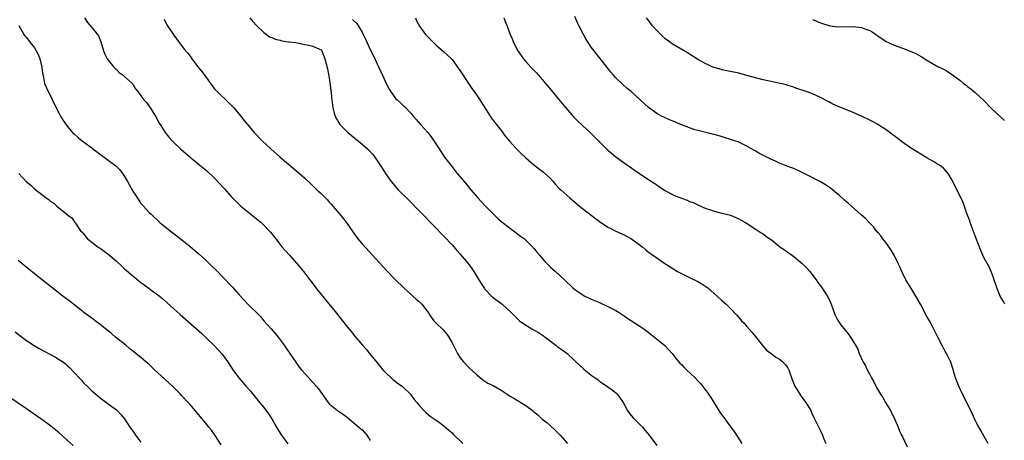
# Model space of a CAD drawing. Units: inches. Extents: x 2625000 to 2628000, y 1458000 to 1461000.
# Drawn here: x 2626997 to 2627238, y 1458466 to 1458569 of the extents above; entities that cross this region are included whole.
import ezdxf

# ---------------------------------------------------------------- set-up
doc = ezdxf.new("R2010")
doc.units = ezdxf.units.IN
doc.header["$MEASUREMENT"] = 0
doc.layers.add('LD26251458_10ft', color=91, linetype='Continuous')

msp = doc.modelspace()

# ---------------------------------------------------------------- linework, layer by layer
at = {"layer": 'LD26251458_10ft'}
for points, elevation in [([(2627013.2, 1458569), (2627013.9, 1458567.9), (2627015, 1458566.66), (2627016.41, 1458565), (2627016.65, 1458564.65), (2627017.2, 1458563.2), (2627017.81, 1458561), (2627018.14, 1458560.14), (2627018.77, 1458559), (2627019, 1458558.69), (2627020.39, 1458557), (2627020.67, 1458556.67), (2627021, 1458556.4), (2627021.7, 1458555.7), (2627022.65, 1458555), (2627023, 1458554.7), (2627024.83, 1458553), (2627025, 1458552.79), (2627025.69, 1458551.69), (2627026.2, 1458551), (2627027, 1458549.94), (2627027.73, 1458549), (2627028.33, 1458548.33), (2627029.19, 1458547.19), (2627030.54, 1458545), (2627031, 1458544.13), (2627031.4, 1458543.4), (2627031.65, 1458543), (2627032.91, 1458541), (2627033.84, 1458539.84), (2627034.58, 1458539), (2627035, 1458538.59), (2627036.67, 1458537), (2627039, 1458534.99), (2627041.38, 1458533), (2627043, 1458531.68), (2627045, 1458529.83), (2627046.37, 1458528.37), (2627047, 1458527.64), (2627047.31, 1458527.31), (2627049, 1458525.37), (2627051, 1458523.37), (2627051.41, 1458523), (2627053.81, 1458521), (2627055.6, 1458519.6), (2627056.32, 1458519), (2627057, 1458518.38), (2627058.35, 1458517), (2627058.65, 1458516.65), (2627059.52, 1458515.52), (2627059.91, 1458515), (2627061.5, 1458513), (2627062.19, 1458512.19), (2627063.28, 1458511), (2627065.04, 1458509), (2627066.68, 1458507), (2627068.25, 1458505), (2627070.31, 1458502.32), (2627074.8, 1458496.8), (2627075.68, 1458495.68), (2627076.2, 1458495), (2627077.44, 1458493.44), (2627077.76, 1458493), (2627078.34, 1458492.34), (2627079.39, 1458491), (2627081.1, 1458489), (2627082.03, 1458488.03), (2627082.82, 1458487), (2627084.68, 1458484.68), (2627086.09, 1458483), (2627087, 1458482.06), (2627088.14, 1458481), (2627088.57, 1458480.57), (2627089, 1458480.28), (2627089.7, 1458479.7), (2627090.8, 1458479), (2627091, 1458478.83), (2627092.87, 1458477), (2627093.73, 1458475.73), (2627094.39, 1458475), (2627095, 1458474.17), (2627096.58, 1458472.58), (2627097.62, 1458471.62), (2627098.61, 1458471), (2627099, 1458470.73), (2627099.9, 1458470.1), (2627101, 1458469.29), (2627102.2, 1458468.2), (2627103, 1458467.61), (2627103.29, 1458467.29), (2627105.63, 1458465)], 9270), ([(2627032.69, 1458568.69), (2627033.33, 1458567.34), (2627035, 1458564.81), (2627036.35, 1458563), (2627037.91, 1458561), (2627038.41, 1458560.41), (2627039, 1458559.65), (2627039.43, 1458559), (2627040.91, 1458557.09), (2627041.9, 1458555.9), (2627043, 1458554.36), (2627044.02, 1458553), (2627044.41, 1458552.41), (2627045, 1458551.68), (2627045.32, 1458551.32), (2627046.31, 1458550.31), (2627047.72, 1458549), (2627049, 1458547.72), (2627049.69, 1458547), (2627051.4, 1458545), (2627052.08, 1458544.08), (2627053, 1458542.99), (2627053.89, 1458541.89), (2627054.65, 1458541), (2627056.57, 1458539), (2627058.73, 1458537), (2627060.98, 1458535), (2627063, 1458533.27), (2627065.71, 1458531), (2627067, 1458529.85), (2627068.47, 1458528.47), (2627069.99, 1458527), (2627071, 1458526.06), (2627072.53, 1458524.53), (2627073, 1458523.97), (2627073.47, 1458523.47), (2627076.23, 1458520.23), (2627077.1, 1458519.1), (2627078.72, 1458516.72), (2627079.55, 1458515.55), (2627080, 1458515), (2627081, 1458513.81), (2627087, 1458507.24), (2627089, 1458505.17), (2627091.23, 1458503), (2627093, 1458501.36), (2627093.37, 1458501), (2627094.23, 1458500.23), (2627095, 1458499.58), (2627095.59, 1458499), (2627097.17, 1458497), (2627097.86, 1458495.86), (2627098.5, 1458495), (2627099, 1458494.46), (2627100.78, 1458492.78), (2627101.73, 1458491.73), (2627102.22, 1458491), (2627103, 1458489.58), (2627104.29, 1458487), (2627105, 1458485.93), (2627105.67, 1458485), (2627107, 1458483.6), (2627109, 1458481.72), (2627110.53, 1458480.53), (2627111.76, 1458479.76), (2627113, 1458479.14), (2627115, 1458478.02), (2627116.45, 1458477), (2627117, 1458476.64), (2627118.05, 1458476.05), (2627119, 1458475.45), (2627119.29, 1458475.29), (2627119.77, 1458475), (2627121, 1458474.29), (2627122.86, 1458472.86), (2627123, 1458472.73), (2627123.95, 1458471.95), (2627125, 1458470.95), (2627126.1, 1458470.1), (2627127, 1458469.31), (2627128.2, 1458468.2), (2627129.4, 1458467), (2627131.22, 1458465)], 9260), ([(2627053.56, 1458569), (2627054.24, 1458568.24), (2627055.41, 1458567), (2627057, 1458565.45), (2627057.68, 1458565), (2627058.42, 1458564.42), (2627059, 1458564.19), (2627059.81, 1458563.81), (2627061, 1458563.56), (2627061.42, 1458563.42), (2627063, 1458563.21), (2627063.17, 1458563.17), (2627064.77, 1458563), (2627067, 1458562.55), (2627067.58, 1458562.42), (2627069, 1458562.14), (2627070.61, 1458561.39), (2627071, 1458561.24), (2627071.21, 1458561), (2627071.69, 1458559.69), (2627071.91, 1458559), (2627072.2, 1458557.8), (2627072.56, 1458556.56), (2627073, 1458554.35), (2627073.38, 1458551.38), (2627073.63, 1458549), (2627073.89, 1458547), (2627074.23, 1458545.77), (2627074.41, 1458545), (2627074.6, 1458544.6), (2627075, 1458543.95), (2627075.34, 1458543.34), (2627075.58, 1458543), (2627077, 1458541.53), (2627077.55, 1458541), (2627078.32, 1458540.32), (2627081, 1458538.13), (2627082.32, 1458537), (2627082.66, 1458536.66), (2627083.61, 1458535.61), (2627084.09, 1458535), (2627086.05, 1458532.05), (2627086.7, 1458531), (2627088.11, 1458529), (2627089, 1458527.96), (2627089.86, 1458527), (2627092.44, 1458524.44), (2627095, 1458521.78), (2627099, 1458517.71), (2627100.32, 1458516.32), (2627101, 1458515.63), (2627103, 1458513.5), (2627104.17, 1458512.17), (2627105, 1458511.28), (2627106.92, 1458509), (2627107.79, 1458507.79), (2627108.34, 1458507), (2627109.55, 1458505), (2627110.08, 1458504.08), (2627110.88, 1458502.88), (2627111, 1458502.72), (2627112.64, 1458501), (2627113, 1458500.69), (2627115.2, 1458499), (2627117.43, 1458497), (2627119.23, 1458495.23), (2627119.5, 1458495), (2627121, 1458493.93), (2627122.5, 1458493), (2627124.08, 1458492.08), (2627125.3, 1458491.3), (2627125.72, 1458491), (2627127, 1458489.99), (2627128.33, 1458489), (2627128.69, 1458488.69), (2627129.85, 1458487.85), (2627131, 1458487.06), (2627133, 1458485.19), (2627134.1, 1458484.1), (2627135.15, 1458483.15), (2627137, 1458481.68), (2627137.96, 1458481), (2627138.58, 1458480.58), (2627139, 1458480.24), (2627139.76, 1458479.76), (2627141, 1458478.83), (2627142.08, 1458478.08), (2627143, 1458477.32), (2627143.33, 1458477), (2627144.09, 1458476.09), (2627144.76, 1458475), (2627145.85, 1458473), (2627146.3, 1458472.3), (2627147.22, 1458471.22), (2627149, 1458469.48), (2627149.47, 1458469), (2627150.15, 1458468.15), (2627151.12, 1458467), (2627153, 1458464.48)], 9250), ([(2627078.66, 1458568.66), (2627079, 1458568.32), (2627079.69, 1458567.69), (2627080.16, 1458567), (2627081, 1458565.56), (2627081.3, 1458565), (2627081.85, 1458563.85), (2627083, 1458561.3), (2627083.76, 1458559.76), (2627085, 1458557.03), (2627085.99, 1458555), (2627087, 1458552.81), (2627087.62, 1458551.62), (2627089, 1458549.57), (2627089.27, 1458549.27), (2627089.58, 1458549), (2627090.3, 1458548.3), (2627091, 1458547.7), (2627091.36, 1458547.36), (2627093, 1458545.65), (2627093.51, 1458545), (2627094.19, 1458544.19), (2627095.29, 1458543), (2627097.07, 1458541), (2627097.91, 1458539.91), (2627098.54, 1458539), (2627099.81, 1458537), (2627101.15, 1458535), (2627102.65, 1458533), (2627104.26, 1458531), (2627105.91, 1458529), (2627107.59, 1458527), (2627109.32, 1458525), (2627111, 1458523.14), (2627113, 1458521.11), (2627114.08, 1458520.08), (2627115.15, 1458519.15), (2627117, 1458517.73), (2627117.4, 1458517.4), (2627117.98, 1458517), (2627118.56, 1458516.56), (2627119, 1458516.27), (2627119.69, 1458515.69), (2627120.66, 1458515), (2627121, 1458514.72), (2627122.71, 1458513), (2627122.84, 1458512.84), (2627123, 1458512.69), (2627123.72, 1458511.72), (2627124.35, 1458511), (2627125.57, 1458509.57), (2627126.14, 1458509), (2627126.54, 1458508.54), (2627127, 1458508.1), (2627128.29, 1458507), (2627130.47, 1458505), (2627132.51, 1458503), (2627133, 1458502.59), (2627133.93, 1458501.93), (2627135, 1458501.23), (2627135.45, 1458501), (2627137, 1458500.27), (2627139, 1458499.42), (2627141, 1458498.49), (2627143, 1458497.47), (2627143.82, 1458497), (2627145, 1458496.22), (2627145.71, 1458495.71), (2627149.33, 1458493.33), (2627150.48, 1458492.48), (2627152.43, 1458491), (2627155, 1458488.94), (2627156.73, 1458487), (2627157, 1458486.67), (2627157.69, 1458485.69), (2627158.26, 1458485), (2627158.61, 1458484.61), (2627159, 1458484.25), (2627159.6, 1458483.6), (2627160.23, 1458483), (2627162.38, 1458481), (2627163, 1458480.29), (2627163.65, 1458479.65), (2627164.19, 1458479), (2627165, 1458477.95), (2627165.4, 1458477.4), (2627165.64, 1458477), (2627166.2, 1458476.2), (2627168.5, 1458472.5), (2627169.34, 1458471.34), (2627169.63, 1458471), (2627170.22, 1458470.22), (2627171.12, 1458469), (2627171.9, 1458467.9), (2627172.45, 1458467), (2627173.81, 1458465)], 9240), ([(2627094.05, 1458569), (2627094.34, 1458568.34), (2627095, 1458567), (2627096.47, 1458565), (2627097.7, 1458563.7), (2627098.42, 1458563), (2627099, 1458562.47), (2627101, 1458560.76), (2627101.91, 1458559.91), (2627102.85, 1458559), (2627103, 1458558.84), (2627105, 1458556.11), (2627107.03, 1458553), (2627107.79, 1458551.79), (2627108.4, 1458551), (2627109.44, 1458549.44), (2627109.76, 1458549), (2627112.27, 1458545), (2627112.57, 1458544.57), (2627113.44, 1458543.44), (2627115, 1458541.5), (2627116.06, 1458540.06), (2627117, 1458538.88), (2627118.69, 1458537), (2627119.85, 1458535.85), (2627121, 1458534.79), (2627123, 1458533.11), (2627125.31, 1458531.31), (2627127, 1458529.73), (2627127.68, 1458529), (2627128.29, 1458528.29), (2627129.27, 1458527.27), (2627129.55, 1458527), (2627131.79, 1458525), (2627133, 1458524), (2627133.52, 1458523.52), (2627134.1, 1458523), (2627138, 1458520), (2627139, 1458519.28), (2627141, 1458517.89), (2627141.58, 1458517.58), (2627143, 1458516.9), (2627144.3, 1458516.3), (2627145, 1458515.99), (2627145.62, 1458515.62), (2627146.83, 1458515), (2627149, 1458513.38), (2627149.57, 1458513), (2627150.32, 1458512.32), (2627151, 1458511.76), (2627151.43, 1458511.43), (2627153, 1458510.38), (2627154.94, 1458509), (2627156.22, 1458508.22), (2627157, 1458507.69), (2627158.08, 1458507), (2627159, 1458506.51), (2627161, 1458505.52), (2627163, 1458504.59), (2627164.03, 1458504.03), (2627165, 1458503.39), (2627165.5, 1458503), (2627166.31, 1458502.31), (2627167, 1458501.67), (2627167.76, 1458501), (2627169, 1458499.81), (2627169.91, 1458499), (2627171, 1458497.95), (2627172.45, 1458496.45), (2627173.4, 1458495.4), (2627173.73, 1458495), (2627174.35, 1458494.35), (2627175, 1458493.58), (2627176.22, 1458492.22), (2627177, 1458491.18), (2627178.86, 1458488.86), (2627179.81, 1458487.81), (2627180.93, 1458487), (2627182.11, 1458486.11), (2627183, 1458485.61), (2627183.74, 1458485), (2627184.32, 1458484.32), (2627185, 1458483.44), (2627185.22, 1458483), (2627185.93, 1458481), (2627186.73, 1458479), (2627187.9, 1458477), (2627188.36, 1458476.36), (2627189.39, 1458475), (2627190.61, 1458473), (2627190.74, 1458472.74), (2627191.36, 1458471.36), (2627192.1, 1458469.9), (2627193, 1458468.03), (2627193.46, 1458467), (2627193.74, 1458466.26), (2627194.27, 1458465)], 9230), ([(2627115.64, 1458569), (2627116.01, 1458568.01), (2627116.45, 1458567), (2627117.16, 1458565), (2627117.73, 1458563.73), (2627118.01, 1458563), (2627119.08, 1458561), (2627119.85, 1458559.85), (2627120.46, 1458559), (2627121, 1458558.33), (2627122.2, 1458557), (2627123.58, 1458555.58), (2627125, 1458553.99), (2627125.83, 1458553), (2627127.25, 1458551.25), (2627129, 1458549.19), (2627130.79, 1458547), (2627132.73, 1458544.73), (2627133.74, 1458543.74), (2627134.77, 1458542.77), (2627137, 1458540.73), (2627137.87, 1458539.87), (2627138.72, 1458539), (2627141, 1458536.71), (2627141.92, 1458535.92), (2627143.03, 1458535.03), (2627145, 1458533.6), (2627147.69, 1458531.69), (2627148.74, 1458531), (2627150.07, 1458530.07), (2627151, 1458529.5), (2627152.52, 1458528.52), (2627153, 1458528.22), (2627155, 1458526.86), (2627157, 1458525.73), (2627157.52, 1458525.52), (2627159, 1458524.91), (2627160.42, 1458524.42), (2627161, 1458524.14), (2627161.85, 1458523.85), (2627163, 1458523.3), (2627163.21, 1458523.21), (2627165, 1458522.42), (2627165.85, 1458522.15), (2627167, 1458521.75), (2627168.6, 1458521.4), (2627171, 1458520.77), (2627173, 1458519.91), (2627173.57, 1458519.57), (2627174.63, 1458519), (2627177, 1458517.44), (2627177.77, 1458517), (2627178.5, 1458516.5), (2627179, 1458516.21), (2627179.67, 1458515.67), (2627181, 1458514.73), (2627183, 1458513.14), (2627184.25, 1458512.25), (2627185, 1458511.73), (2627185.45, 1458511.45), (2627186.08, 1458511), (2627187, 1458510.26), (2627188.49, 1458509), (2627189.73, 1458507.73), (2627190.38, 1458507), (2627191.9, 1458505), (2627192.35, 1458504.35), (2627193.2, 1458503.2), (2627194.8, 1458500.8), (2627195.43, 1458499.43), (2627196.3, 1458497), (2627196.52, 1458496.52), (2627197.18, 1458495.18), (2627197.29, 1458495), (2627197.98, 1458493.98), (2627199, 1458492.64), (2627199.76, 1458491.76), (2627200.34, 1458491), (2627201.54, 1458489), (2627202.07, 1458488.07), (2627202.44, 1458487), (2627203.33, 1458485), (2627203.94, 1458483.94), (2627204.35, 1458483), (2627205, 1458481.83), (2627205.44, 1458481), (2627206.02, 1458480.02), (2627206.51, 1458479), (2627206.7, 1458478.7), (2627207.64, 1458477), (2627208.19, 1458476.19), (2627208.88, 1458475), (2627210.09, 1458473), (2627211.14, 1458470.86), (2627211.95, 1458469), (2627212.22, 1458468.22), (2627212.81, 1458467), (2627213, 1458466.58), (2627214.19, 1458464.19)], 9220), ([(2627233.98, 1458465), (2627233, 1458466.65), (2627232.17, 1458468.17), (2627231.63, 1458469), (2627231, 1458470.15), (2627230.58, 1458471), (2627230.11, 1458472.11), (2627228.15, 1458476.15), (2627227.69, 1458477), (2627226.75, 1458479), (2627225.99, 1458481), (2627225.55, 1458482.45), (2627225.31, 1458483.31), (2627224.83, 1458484.83), (2627224.76, 1458485), (2627223.78, 1458487), (2627223.47, 1458487.47), (2627222.76, 1458488.76), (2627221.62, 1458491), (2627221.44, 1458491.44), (2627220.79, 1458492.79), (2627220.25, 1458493.75), (2627219.59, 1458495), (2627219.36, 1458495.36), (2627219, 1458496.03), (2627217.43, 1458499), (2627216.31, 1458501), (2627215.05, 1458503), (2627213.84, 1458505), (2627212.84, 1458507), (2627212.3, 1458508.3), (2627211.99, 1458509), (2627211, 1458511), (2627210.27, 1458512.27), (2627209, 1458513.99), (2627208.2, 1458515), (2627207.71, 1458515.71), (2627207, 1458516.52), (2627206.8, 1458516.8), (2627206.62, 1458517), (2627205.91, 1458517.91), (2627205, 1458518.81), (2627203.94, 1458519.94), (2627203, 1458520.76), (2627202.88, 1458520.88), (2627199.73, 1458523.73), (2627199, 1458524.33), (2627198.65, 1458524.65), (2627197.59, 1458525.59), (2627197, 1458526.06), (2627195.4, 1458527.4), (2627194.23, 1458528.23), (2627192.97, 1458528.97), (2627190.33, 1458530.33), (2627187.66, 1458531.66), (2627186.26, 1458532.26), (2627185, 1458532.71), (2627183, 1458533.49), (2627181.98, 1458533.98), (2627181, 1458534.42), (2627179.84, 1458535), (2627177.96, 1458535.96), (2627177, 1458536.54), (2627176.69, 1458536.69), (2627175, 1458537.68), (2627173, 1458538.61), (2627171, 1458539.3), (2627169.73, 1458539.73), (2627169, 1458539.93), (2627168.21, 1458540.21), (2627167, 1458540.51), (2627166.63, 1458540.63), (2627165, 1458540.97), (2627163, 1458541.48), (2627162.31, 1458541.69), (2627161, 1458542.13), (2627159, 1458542.9), (2627157, 1458543.75), (2627156.1, 1458544.1), (2627154.72, 1458544.72), (2627154.15, 1458545), (2627153, 1458545.63), (2627151, 1458547.09), (2627150.03, 1458548.03), (2627146.72, 1458551), (2627145.78, 1458551.78), (2627144.71, 1458552.71), (2627143, 1458554.4), (2627142.46, 1458555), (2627141.79, 1458555.79), (2627140.9, 1458556.9), (2627137.66, 1458561), (2627137, 1458561.9), (2627136.24, 1458563), (2627135.77, 1458563.77), (2627135, 1458565.1), (2627134.02, 1458567), (2627133.68, 1458567.68), (2627133, 1458569.33)], 9210), ([(2627237.99, 1458499), (2627237.68, 1458499.68), (2627236.91, 1458501), (2627236.1, 1458503), (2627235.82, 1458503.82), (2627235, 1458506.1), (2627234.65, 1458507), (2627234.15, 1458508.15), (2627233, 1458510.31), (2627232.66, 1458511), (2627232.14, 1458512.14), (2627231, 1458515.1), (2627229.57, 1458519), (2627229.43, 1458519.43), (2627228.77, 1458521.23), (2627227.86, 1458523.86), (2627225.88, 1458527.88), (2627225, 1458529.57), (2627224.16, 1458531), (2627223.63, 1458531.63), (2627223, 1458532.27), (2627222.61, 1458532.61), (2627222.05, 1458533), (2627221.38, 1458533.38), (2627221, 1458533.63), (2627219, 1458534.77), (2627215, 1458537.26), (2627213, 1458538.63), (2627211.66, 1458539.66), (2627211, 1458540.2), (2627209, 1458541.68), (2627206.97, 1458542.97), (2627205.67, 1458543.67), (2627205, 1458544), (2627203, 1458544.99), (2627201, 1458545.89), (2627199.55, 1458546.45), (2627197.34, 1458547.34), (2627195.96, 1458547.96), (2627195, 1458548.49), (2627194.66, 1458548.66), (2627193, 1458549.55), (2627191, 1458550.44), (2627190.6, 1458550.6), (2627189.5, 1458551), (2627187, 1458551.86), (2627186.19, 1458552.19), (2627185, 1458552.53), (2627184.65, 1458552.65), (2627179, 1458553.9), (2627175, 1458554.96), (2627173, 1458555.47), (2627170.11, 1458556.11), (2627169, 1458556.33), (2627167, 1458556.87), (2627166.68, 1458557), (2627165.51, 1458557.51), (2627165, 1458557.76), (2627163, 1458558.88), (2627160.46, 1458560.46), (2627157, 1458562.52), (2627155.55, 1458563.55), (2627155, 1458564.01), (2627153.96, 1458565), (2627153, 1458565.98), (2627152.07, 1458567), (2627150.48, 1458569)], 9200), ([(2627191, 1458568.66), (2627193, 1458567.83), (2627195, 1458567.14), (2627197, 1458566.83), (2627201, 1458566.94), (2627203, 1458566.66), (2627203.57, 1458566.43), (2627205, 1458565.91), (2627205.61, 1458565.61), (2627206.51, 1458565), (2627207, 1458564.63), (2627209, 1458563.29), (2627209.2, 1458563.2), (2627209.61, 1458563), (2627211, 1458562.39), (2627213, 1458561.63), (2627214.89, 1458560.89), (2627216.28, 1458560.28), (2627217, 1458559.87), (2627217.58, 1458559.58), (2627219, 1458558.69), (2627221.33, 1458557.33), (2627223, 1458556.52), (2627223.96, 1458555.96), (2627225, 1458555.3), (2627227, 1458553.76), (2627227.95, 1458553), (2627228.56, 1458552.56), (2627229, 1458552.2), (2627229.7, 1458551.7), (2627230.79, 1458550.79), (2627232.85, 1458548.85), (2627234.62, 1458547), (2627235, 1458546.62), (2627237, 1458544.73), (2627237.9, 1458543.9)], 9190), ([(2626997.19, 1458567.19), (2626997.86, 1458565.86), (2626998.4, 1458565), (2626998.66, 1458564.66), (2626999, 1458564.25), (2626999.54, 1458563.54), (2626999.97, 1458563), (2627001, 1458561.74), (2627001.43, 1458561), (2627001.93, 1458559.93), (2627002.3, 1458559), (2627002.79, 1458557), (2627002.8, 1458556.8), (2627003.04, 1458555.04), (2627003.07, 1458554.93), (2627003.46, 1458553), (2627003.89, 1458551.89), (2627005.26, 1458549.26), (2627006.3, 1458547), (2627007, 1458545.61), (2627007.35, 1458545), (2627007.97, 1458543.97), (2627009, 1458542.52), (2627010.31, 1458541), (2627010.67, 1458540.67), (2627011.74, 1458539.74), (2627012.62, 1458539), (2627013, 1458538.75), (2627015, 1458537.23), (2627015.28, 1458537), (2627017.97, 1458535), (2627019, 1458534.25), (2627020.84, 1458532.84), (2627021.85, 1458531.85), (2627022.49, 1458531), (2627023, 1458530.22), (2627023.73, 1458529), (2627025, 1458526.66), (2627026.45, 1458524.45), (2627027, 1458523.68), (2627027.6, 1458523), (2627029, 1458521.46), (2627029.47, 1458521), (2627031.64, 1458519), (2627034.12, 1458517), (2627035.77, 1458515.77), (2627037, 1458514.79), (2627039, 1458513.14), (2627040.16, 1458512.16), (2627041.23, 1458511.23), (2627043, 1458509.6), (2627044.33, 1458508.33), (2627045.34, 1458507.34), (2627047, 1458505.65), (2627049.27, 1458503.27), (2627051, 1458501.3), (2627052.12, 1458500.12), (2627053, 1458499.11), (2627056.08, 1458496.08), (2627057, 1458495), (2627058.8, 1458493), (2627059.82, 1458491.82), (2627060.49, 1458491), (2627061.96, 1458489), (2627062.37, 1458488.37), (2627063, 1458487.46), (2627063.34, 1458487), (2627064.83, 1458484.82), (2627065.67, 1458483.67), (2627066.2, 1458483), (2627067, 1458482.07), (2627069.77, 1458479), (2627070.33, 1458478.33), (2627072.7, 1458475), (2627073, 1458474.67), (2627075, 1458473.03), (2627076.22, 1458472.22), (2627077, 1458471.66), (2627077.82, 1458471), (2627079, 1458470), (2627080.22, 1458469), (2627081, 1458468.28), (2627081.64, 1458467.64), (2627082.18, 1458467), (2627083, 1458465.7)], 9280), ([(2626997.14, 1458531), (2626998.94, 1458529), (2627000.09, 1458528.09), (2627001, 1458527.25), (2627003.86, 1458525), (2627004.54, 1458524.54), (2627005, 1458524.11), (2627005.7, 1458523.7), (2627006.44, 1458523), (2627008.94, 1458520.94), (2627009, 1458520.86), (2627010.12, 1458520.12), (2627010.86, 1458519), (2627011, 1458518.82), (2627012.25, 1458517), (2627012.64, 1458516.64), (2627013.97, 1458515), (2627015, 1458514.23), (2627016.58, 1458513), (2627017, 1458512.73), (2627019, 1458511.27), (2627021, 1458509.52), (2627022.3, 1458508.3), (2627023, 1458507.67), (2627025, 1458505.93), (2627027, 1458504.35), (2627027.79, 1458503.79), (2627029, 1458502.87), (2627030.09, 1458502.09), (2627031, 1458501.39), (2627032.33, 1458500.33), (2627033.4, 1458499.4), (2627036.54, 1458496.54), (2627041.83, 1458491.83), (2627043, 1458490.76), (2627044.9, 1458488.9), (2627045.89, 1458487.89), (2627046.81, 1458486.81), (2627048.15, 1458485), (2627049, 1458483.64), (2627049.43, 1458483), (2627050.87, 1458481), (2627051.87, 1458479.87), (2627052.6, 1458479), (2627053.74, 1458477.74), (2627054.33, 1458477), (2627055.57, 1458475.57), (2627055.99, 1458475), (2627057, 1458473.74), (2627058.19, 1458472.19), (2627058.94, 1458471), (2627060.12, 1458469), (2627061, 1458467.46), (2627061.3, 1458467), (2627062.87, 1458464.87)], 9290), ([(2627046.61, 1458464.61), (2627045.1, 1458466.9), (2627044.24, 1458468.24), (2627043.57, 1458469), (2627043, 1458469.72), (2627041.92, 1458471), (2627040.6, 1458472.6), (2627040.25, 1458473), (2627039, 1458474.48), (2627038.53, 1458475), (2627037, 1458476.61), (2627036.66, 1458477), (2627035, 1458478.66), (2627034.68, 1458479), (2627033.83, 1458479.83), (2627033, 1458480.53), (2627032.77, 1458480.77), (2627030.33, 1458483), (2627029.67, 1458483.67), (2627029, 1458484.26), (2627028.62, 1458484.62), (2627028.14, 1458485), (2627027, 1458485.97), (2627025, 1458487.57), (2627024.23, 1458488.23), (2627023.27, 1458489), (2627020.81, 1458491), (2627019.84, 1458491.84), (2627018.32, 1458493), (2627017, 1458494.09), (2627015.77, 1458495), (2627015.35, 1458495.35), (2627014.2, 1458496.2), (2627013.07, 1458497), (2627012.79, 1458497.21), (2627011, 1458498.61), (2627009.68, 1458499.68), (2627007.93, 1458501), (2627001, 1458506.41), (2626999.57, 1458507.57), (2626998.48, 1458508.48), (2626997.42, 1458509.42), (2626997, 1458509.83)], 9300), ([(2626996.3, 1458492.3), (2626997.39, 1458491.39), (2626999, 1458490.17), (2627000.9, 1458488.9), (2627002.17, 1458488.17), (2627006.08, 1458486.08), (2627007, 1458485.53), (2627007.85, 1458485), (2627008.52, 1458484.52), (2627009, 1458484.06), (2627009.56, 1458483.56), (2627011.87, 1458481), (2627012.44, 1458480.44), (2627013, 1458479.83), (2627013.82, 1458479), (2627014.43, 1458478.43), (2627015, 1458477.85), (2627015.97, 1458477), (2627016.54, 1458476.54), (2627017, 1458476.14), (2627019, 1458474.69), (2627021, 1458473.17), (2627021.18, 1458473), (2627022.07, 1458472.07), (2627023.01, 1458471.01), (2627024.31, 1458469), (2627025, 1458468.02), (2627025.4, 1458467.4), (2627025.7, 1458467), (2627027, 1458465.3)], 9310), ([(2627010.47, 1458464.47), (2627009, 1458465.79), (2627007, 1458467.54), (2627005, 1458469.21), (2627003, 1458470.7), (2627002.57, 1458471), (2626999, 1458473.41), (2626995, 1458476.19)], 9320)]:
    msp.add_lwpolyline(points, dxfattribs=dict(at, elevation=elevation))

doc.saveas('drawing.dxf')
